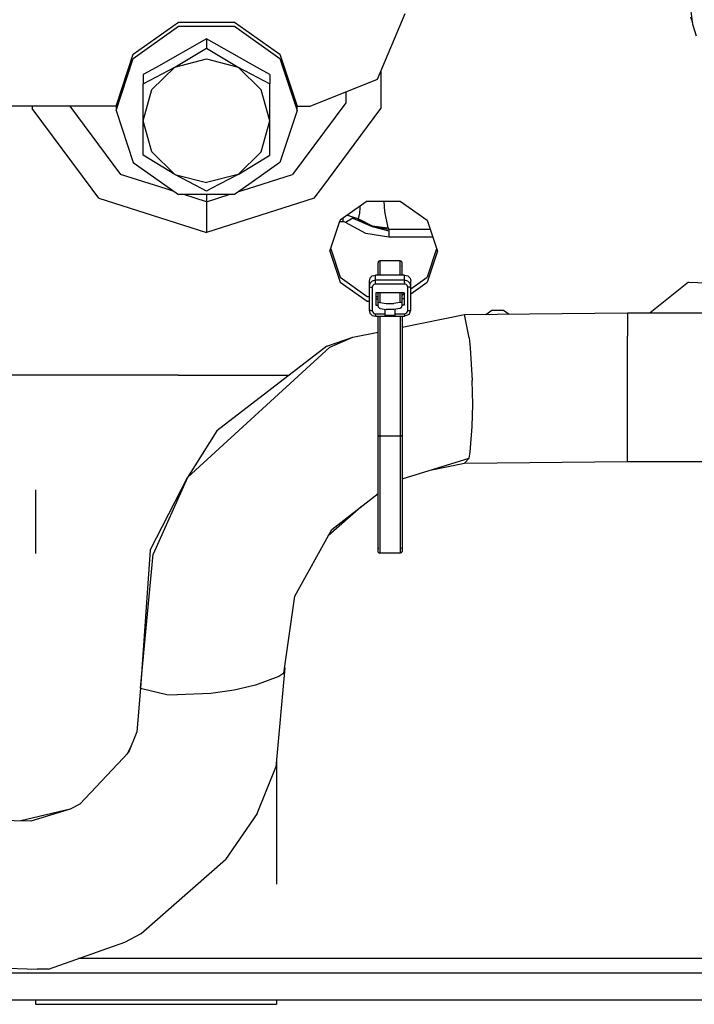
# Model space of a CAD drawing. Units: millimetres. Extents: x 984 to 8541, y -1816 to 1610.
# Drawn here: x 5435 to 5489, y 135 to 213 of the extents above; entities that cross this region are included whole.
import ezdxf

# ---------------------------------------------------------------- set-up
doc = ezdxf.new("R2010")
doc.units = ezdxf.units.MM
doc.layers.add('1', color=7, linetype='CONTINUOUS', true_color=0xffffff)

msp = doc.modelspace()

# ---------------------------------------------------------------- linework, layer by layer
at = {"layer": '1', "color": 18, "linetype": 'CONTINUOUS'}
for p, q in [((5488.529724, 212.380859), (5488.281677, 214.2854)), ((5444.308044, 210.041016), (5447.88324, 212.583496)), ((5447.88324, 212.583496), (5452.301697, 212.583496)), ((5452.301697, 212.583496), (5455.876892, 210.041016)), ((5463.595642, 208.077637), (5465.792419, 213.268799)), ((5488.520935, 212.51416), (5488.364197, 212.956787)), ((5444.308044, 209.713623), (5447.88324, 212.256104)), ((5444.308044, 209.713623), (5447.88324, 212.256104)), ((5447.88324, 212.256104), (5452.301697, 212.256104)), ((5447.88324, 212.256104), (5452.301697, 212.256104)), ((5452.301697, 212.256104), (5455.876892, 209.713623)), ((5452.301697, 212.256104), (5455.876892, 209.713623)), ((5488.797791, 211.468506), (5488.529724, 212.380859)), ((5450.092224, 211.251221), (5446.100525, 208.995361)), ((5450.092224, 211.251221), (5450.092224, 210.523682)), ((5450.092224, 211.251221), (5450.092224, 210.523682)), ((5454.083923, 208.995361), (5450.092224, 211.251221)), ((5447.592712, 209.019531), (5450.092224, 210.523682)), ((5447.592712, 209.019531), (5450.092224, 210.523682)), ((5450.092224, 210.523682), (5452.592224, 209.019531)), ((5450.092224, 210.523682), (5452.592224, 209.019531)), ((5442.942322, 205.92749), (5444.308044, 210.041016)), ((5442.942322, 205.599854), (5444.308044, 209.713623)), ((5442.942322, 205.599854), (5444.308044, 209.713623)), ((5447.592712, 209.019531), (5450.092224, 209.675293)), ((5447.592712, 209.019531), (5450.092224, 209.675293)), ((5450.092224, 209.675293), (5452.592224, 209.019531)), ((5450.092224, 209.675293), (5452.592224, 209.019531)), ((5455.876892, 210.041016), (5457.242126, 205.92749)), ((5455.876892, 209.713623), (5457.242126, 205.599854)), ((5455.876892, 209.713623), (5457.242126, 205.599854)), ((5445.092712, 207.698242), (5447.592712, 209.019531)), ((5445.092712, 207.698242), (5447.592712, 209.019531)), ((5446.100037, 208.995117), (5445.092712, 208.425781)), ((5445.769958, 207.241699), (5447.592712, 209.019531)), ((5445.769958, 207.241699), (5447.592712, 209.019531)), ((5452.592224, 209.019531), (5455.092224, 207.698242)), ((5452.592224, 209.019531), (5454.422302, 207.228027)), ((5452.592224, 209.019531), (5455.092224, 207.698242)), ((5452.592224, 209.019531), (5454.422302, 207.228027)), ((5455.092224, 208.425781), (5454.0849, 208.995117)), ((5463.86908, 208.723389), (5463.86908, 205.74292)), ((5463.86908, 208.723389), (5463.86908, 205.74292)), ((5445.092712, 208.425781), (5445.092712, 207.698242)), ((5455.092224, 208.425781), (5455.092224, 207.698242)), ((5458.292419, 205.92749), (5463.595642, 208.077637)), ((5445.092712, 204.781006), (5445.092712, 207.698242)), ((5445.092712, 204.781006), (5445.769958, 207.241699)), ((5445.092712, 204.781006), (5445.769958, 207.241699)), ((5455.092224, 204.781006), (5454.422302, 207.228027)), ((5455.092224, 204.781006), (5454.422302, 207.228027)), ((5455.092224, 204.781006), (5455.092224, 207.698242)), ((5461.098083, 207.064941), (5461.098083, 206.202148)), ((5461.098083, 207.064941), (5461.098083, 206.202148)), ((5443.051208, 205.92749), (5429.592224, 205.92749)), ((5436.315857, 205.92749), (5436.315857, 205.74292)), ((5436.315857, 205.92749), (5436.315857, 205.74292)), ((5441.051208, 199.364258), (5436.315857, 205.74292)), ((5441.051208, 199.364258), (5436.315857, 205.74292)), ((5439.290466, 205.92749), (5443.290466, 200.539062)), ((5439.290466, 205.92749), (5443.290466, 200.539062)), ((5442.942322, 205.92749), (5442.942322, 205.599854)), ((5442.942322, 205.599854), (5444.308044, 201.486328)), ((5457.242126, 205.599854), (5455.876892, 201.486328)), ((5461.098083, 206.202148), (5456.89447, 200.539062)), ((5461.098083, 206.202148), (5456.89447, 200.539062)), ((5457.133728, 205.92749), (5458.292419, 205.92749)), ((5457.242126, 205.599854), (5457.242126, 205.92749)), ((5459.203064, 199.456787), (5463.86908, 205.74292)), ((5459.203064, 199.456787), (5463.86908, 205.74292)), ((5445.762146, 202.334229), (5445.092712, 204.781006)), ((5445.762146, 202.334229), (5445.092712, 204.781006)), ((5445.092712, 202.047119), (5445.092712, 204.781006)), ((5454.422302, 202.334229), (5455.092224, 204.781006)), ((5454.422302, 202.334229), (5455.092224, 204.781006)), ((5455.092224, 202.047119), (5455.092224, 204.781006)), ((5447.592712, 200.542969), (5445.092712, 202.047119)), ((5447.592712, 200.542969), (5445.762146, 202.334229)), ((5447.592712, 200.542969), (5445.762146, 202.334229)), ((5452.592224, 200.542969), (5454.422302, 202.334229)), ((5452.592224, 200.542969), (5454.422302, 202.334229)), ((5452.592224, 200.542969), (5455.092224, 202.047119)), ((5444.308044, 201.486328), (5447.247498, 199.395752)), ((5455.876892, 201.486328), (5452.977966, 199.425049)), ((5446.890076, 199.394043), (5443.290466, 200.539062)), ((5446.890076, 199.394043), (5443.290466, 200.539062)), ((5447.592712, 200.542969), (5450.092224, 199.887207)), ((5447.592712, 200.542969), (5450.092224, 199.887207)), ((5449.73822, 199.408447), (5447.592712, 200.542969)), ((5452.592224, 200.542969), (5450.092224, 199.887207)), ((5452.592224, 200.542969), (5450.092224, 199.887207)), ((5452.592224, 200.542969), (5450.453064, 199.412354)), ((5453.398865, 199.427002), (5456.89447, 200.539062)), ((5453.398865, 199.427002), (5456.89447, 200.539062)), ((5441.578064, 198.653564), (5441.051208, 199.364258)), ((5441.578064, 198.653564), (5441.051208, 199.364258)), ((5447.541443, 199.186768), (5446.890564, 199.394043)), ((5447.541443, 199.186768), (5446.890564, 199.394043)), ((5447.247986, 199.395752), (5447.88324, 198.944092)), ((5450.092224, 199.221191), (5449.73822, 199.408447)), ((5450.453064, 199.412354), (5450.092224, 199.221191)), ((5452.977966, 199.425049), (5452.301697, 198.944092)), ((5452.643494, 199.187256), (5453.398865, 199.427002)), ((5452.643494, 199.187256), (5453.398865, 199.427002)), ((5458.606384, 198.653564), (5459.203064, 199.456787)), ((5458.606384, 198.653564), (5459.203064, 199.456787)), ((5441.578064, 198.653564), (5450.092224, 195.945801)), ((5441.578064, 198.653564), (5450.092224, 195.945801)), ((5452.301697, 198.944092), (5447.88324, 198.944092)), ((5450.092224, 198.375488), (5448.305115, 198.944092)), ((5450.092224, 198.375488), (5448.305115, 198.944092)), ((5450.092224, 198.944092), (5450.092224, 198.375488)), ((5450.092224, 198.944092), (5450.092224, 198.375488)), ((5450.092224, 198.375488), (5451.879333, 198.944092)), ((5450.092224, 198.375488), (5451.879333, 198.944092)), ((5458.606384, 198.653564), (5450.092224, 195.945801)), ((5458.606384, 198.653564), (5450.092224, 195.945801)), ((5450.092224, 198.375488), (5450.092224, 197.575928)), ((5450.092224, 198.375488), (5450.092224, 197.575928)), ((5462.778748, 198.419434), (5460.654236, 196.908203)), ((5462.21283, 197.46167), (5462.227478, 197.898926)), ((5462.21283, 197.46167), (5462.227478, 197.898926)), ((5462.227478, 197.898926), (5462.228455, 198.027832)), ((5462.227478, 197.898926), (5462.228455, 198.027832)), ((5462.778748, 198.419434), (5465.405701, 198.419434)), ((5464.093201, 198.419434), (5464.157166, 197.615479)), ((5464.093201, 198.419434), (5464.157166, 197.615479)), ((5465.405701, 198.419434), (5467.530701, 196.908203)), ((5450.092224, 197.575928), (5450.092224, 195.945801)), ((5450.092224, 197.575928), (5450.092224, 195.945801)), ((5460.864685, 197.057861), (5460.864685, 196.801514)), ((5460.864685, 197.057861), (5460.864685, 196.801514)), ((5461.6474, 197.07251), (5461.063904, 196.735352)), ((5461.6474, 197.07251), (5461.063904, 196.735352)), ((5461.22406, 197.313965), (5462.094666, 197.019531)), ((5462.033142, 197.040283), (5461.6474, 197.07251)), ((5462.033142, 197.040283), (5461.6474, 197.07251)), ((5461.6474, 197.07251), (5463.172302, 196.426758)), ((5462.059998, 197.038086), (5462.259216, 196.88916)), ((5462.059998, 197.038086), (5462.094666, 197.019531)), ((5462.059998, 197.038086), (5462.259216, 196.88916)), ((5462.094666, 197.019531), (5462.21283, 197.46167)), ((5462.094666, 197.019531), (5462.21283, 197.46167)), ((5462.094666, 197.019531), (5463.190369, 196.464355)), ((5462.094666, 197.019531), (5463.190369, 196.464355)), ((5464.157166, 197.615479), (5464.42572, 196.312012)), ((5464.157166, 197.615479), (5464.42572, 196.312012)), ((5459.842712, 194.462891), (5460.654236, 196.908203)), ((5460.864685, 196.801514), (5460.618591, 196.801514)), ((5460.864685, 196.801514), (5460.618591, 196.801514)), ((5460.972107, 196.784668), (5460.864685, 196.801514)), ((5460.972107, 196.784668), (5460.864685, 196.801514)), ((5461.063904, 196.735352), (5460.972107, 196.784668)), ((5461.063904, 196.735352), (5460.972107, 196.784668)), ((5462.674744, 195.867188), (5461.063904, 196.735352)), ((5462.674744, 195.867188), (5461.063904, 196.735352)), ((5462.259216, 196.88916), (5462.603455, 196.676758)), ((5462.259216, 196.88916), (5462.603455, 196.676758)), ((5462.603455, 196.676758), (5463.172302, 196.426758)), ((5462.603455, 196.676758), (5463.172302, 196.426758)), ((5463.172302, 196.426758), (5464.48822, 196.20874)), ((5463.172302, 196.426758), (5464.48822, 196.20874)), ((5463.172302, 196.426758), (5464.48822, 196.07959)), ((5463.190369, 196.464355), (5464.42572, 196.312012)), ((5463.190369, 196.464355), (5464.42572, 196.312012)), ((5463.493591, 196.427246), (5463.609802, 196.386475)), ((5464.42572, 196.312012), (5464.48822, 196.20874)), ((5464.42572, 196.312012), (5464.48822, 196.20874)), ((5464.48822, 196.20874), (5464.48822, 196.07959)), ((5464.48822, 196.20874), (5464.48822, 196.07959)), ((5464.48822, 196.20874), (5467.763123, 196.20874)), ((5464.48822, 196.20874), (5467.763123, 196.20874)), ((5467.530701, 196.908203), (5468.342224, 194.462891)), ((5464.48822, 195.575439), (5462.674744, 195.867188)), ((5464.48822, 195.575439), (5462.674744, 195.867188)), ((5464.48822, 196.07959), (5464.48822, 195.575439)), ((5464.48822, 196.07959), (5464.48822, 195.575439)), ((5467.973083, 195.575439), (5464.48822, 195.575439)), ((5467.973083, 195.575439), (5464.48822, 195.575439)), ((5459.907654, 194.658691), (5460.654236, 192.408936)), ((5468.277283, 194.658691), (5467.530701, 192.408936)), ((5459.842712, 194.462891), (5460.654236, 192.017822)), ((5459.842712, 194.462891), (5460.654236, 192.017822)), ((5468.342224, 194.462891), (5467.530701, 192.017822)), ((5468.342224, 194.462891), (5467.530701, 192.017822)), ((5463.662537, 193.628174), (5463.642517, 193.554443)), ((5463.642517, 192.576416), (5463.642517, 193.554443)), ((5463.662537, 193.285645), (5463.642517, 193.358887)), ((5463.662537, 193.628174), (5463.717224, 193.682129)), ((5463.792419, 193.701416), (5463.717224, 193.682129)), ((5463.792419, 193.701416), (5463.792419, 192.576416)), ((5465.392517, 193.701416), (5463.792419, 193.701416)), ((5463.792419, 193.701416), (5463.792419, 192.576416)), ((5465.392517, 192.576416), (5465.392517, 193.701416)), ((5465.392517, 192.576416), (5465.392517, 193.701416)), ((5465.467224, 193.682129), (5465.392517, 193.701416)), ((5465.521912, 193.628174), (5465.467224, 193.682129)), ((5465.520447, 193.283691), (5465.521912, 193.285645)), ((5465.541931, 193.554443), (5465.521912, 193.628174)), ((5465.521912, 193.285645), (5465.541931, 193.358887)), ((5465.541931, 192.576416), (5465.541931, 193.554443)), ((5460.654236, 192.408936), (5462.778748, 190.897705)), ((5463.009216, 192.331787), (5462.942322, 192.086914)), ((5463.192322, 192.510742), (5463.009216, 192.331787)), ((5463.192322, 192.510742), (5463.442322, 192.576416)), ((5463.442322, 192.166992), (5463.442322, 192.576416)), ((5463.442322, 192.166992), (5463.442322, 192.576416)), ((5465.742615, 192.576416), (5463.442322, 192.576416)), ((5465.742615, 192.576416), (5465.992615, 192.510742)), ((5465.742615, 192.166992), (5465.742615, 192.576416)), ((5465.742615, 192.166992), (5465.742615, 192.576416)), ((5465.992615, 192.510742), (5466.175232, 192.331787)), ((5466.175232, 192.331787), (5466.242126, 192.086914)), ((5466.242126, 191.492676), (5467.530701, 192.408936)), ((5460.654236, 192.017822), (5462.778748, 190.506592)), ((5460.654236, 192.017822), (5462.778748, 190.506592)), ((5462.942322, 192.086914), (5462.942322, 191.67749)), ((5463.009216, 191.922119), (5462.942322, 191.67749)), ((5463.009216, 191.922119), (5462.942322, 191.67749)), ((5462.942322, 191.67749), (5462.976013, 191.651855)), ((5462.942322, 191.67749), (5462.942322, 189.817627)), ((5462.942322, 191.67749), (5462.976013, 191.651855)), ((5462.976013, 191.651855), (5463.067322, 191.633057)), ((5462.976013, 191.651855), (5463.067322, 191.633057)), ((5463.192322, 192.101074), (5463.009216, 191.922119)), ((5463.192322, 192.101074), (5463.009216, 191.922119)), ((5463.067322, 191.633057), (5463.192322, 191.626465)), ((5463.067322, 191.633057), (5463.192322, 191.626465)), ((5463.442322, 192.166992), (5463.192322, 192.101074)), ((5463.442322, 192.166992), (5463.192322, 192.101074)), ((5463.225525, 191.748535), (5463.192322, 191.626465)), ((5463.225525, 191.748535), (5463.192322, 191.626465)), ((5463.192322, 191.626465), (5463.192322, 189.766357)), ((5463.192322, 191.626465), (5463.192322, 189.766357)), ((5463.317322, 191.837891), (5463.225525, 191.748535)), ((5463.317322, 191.837891), (5463.225525, 191.748535)), ((5463.442322, 191.87085), (5463.317322, 191.837891)), ((5463.442322, 191.87085), (5463.317322, 191.837891)), ((5463.442322, 192.108398), (5463.442322, 192.166992)), ((5463.442322, 192.108398), (5463.442322, 192.166992)), ((5465.742615, 192.166992), (5463.442322, 192.166992)), ((5465.742615, 192.166992), (5463.442322, 192.166992)), ((5463.442322, 192), (5463.442322, 192.108398)), ((5463.442322, 192), (5463.442322, 192.108398)), ((5463.442322, 191.87085), (5463.442322, 192)), ((5463.442322, 191.87085), (5463.442322, 192)), ((5465.742615, 191.87085), (5463.442322, 191.87085)), ((5465.742615, 191.87085), (5463.442322, 191.87085)), ((5465.742615, 192.108398), (5465.742615, 192.166992)), ((5465.742615, 192.108398), (5465.742615, 192.166992)), ((5465.992615, 192.101074), (5465.742615, 192.166992)), ((5465.992615, 192.101074), (5465.742615, 192.166992)), ((5465.742615, 192), (5465.742615, 192.108398)), ((5465.742615, 192), (5465.742615, 192.108398)), ((5465.742615, 192), (5465.742615, 191.87085)), ((5465.742615, 192), (5465.742615, 191.87085)), ((5465.867126, 191.837891), (5465.742615, 191.87085)), ((5465.867126, 191.837891), (5465.742615, 191.87085)), ((5465.958923, 191.748535), (5465.867126, 191.837891)), ((5465.958923, 191.748535), (5465.867126, 191.837891)), ((5465.992615, 191.626465), (5465.958923, 191.748535)), ((5465.992615, 191.626465), (5465.958923, 191.748535)), ((5466.175232, 191.922119), (5465.992615, 192.101074)), ((5466.175232, 191.922119), (5465.992615, 192.101074)), ((5466.117126, 191.633057), (5465.992615, 191.626465)), ((5466.117126, 191.633057), (5465.992615, 191.626465)), ((5465.992615, 189.766357), (5465.992615, 191.626465)), ((5465.992615, 189.766357), (5465.992615, 191.626465)), ((5466.117126, 191.633057), (5466.169373, 191.641113)), ((5466.117126, 191.633057), (5466.169373, 191.641113)), ((5466.169373, 191.641113), (5466.208923, 191.651855)), ((5466.169373, 191.641113), (5466.208923, 191.651855)), ((5466.242126, 191.67749), (5466.175232, 191.922119)), ((5466.242126, 191.67749), (5466.175232, 191.922119)), ((5466.208923, 191.651855), (5466.242126, 191.67749)), ((5466.208923, 191.651855), (5466.242126, 191.67749)), ((5466.242126, 191.67749), (5466.242126, 192.086914)), ((5466.242126, 191.101562), (5467.530701, 192.017822)), ((5466.242126, 191.101562), (5467.530701, 192.017822)), ((5466.242126, 189.817627), (5466.242126, 191.67749)), ((5488.168884, 192.023926), (5485.158142, 189.599854)), ((5488.168884, 192.023926), (5485.158142, 189.599854)), ((5488.168884, 192.023926), (5491.333435, 191.913574)), ((5488.168884, 192.023926), (5491.333435, 191.913574)), ((5462.778748, 190.897705), (5462.942322, 190.897705)), ((5463.467712, 191.185791), (5463.467712, 190.207031)), ((5463.642517, 191.185791), (5463.467712, 191.185791)), ((5463.467712, 190.897705), (5463.642517, 190.897705)), ((5463.642517, 190.381592), (5463.642517, 191.185791)), ((5465.509216, 191.185791), (5463.683533, 191.185791)), ((5463.792419, 191.185791), (5463.792419, 190.423828)), ((5463.792419, 191.185791), (5463.792419, 190.423828)), ((5465.392517, 190.423828), (5465.392517, 191.185791)), ((5465.392517, 190.423828), (5465.392517, 191.185791)), ((5465.717224, 191.185791), (5465.537048, 191.185791)), ((5465.541931, 190.381592), (5465.541931, 191.185791)), ((5465.541931, 190.994629), (5465.717224, 191.119385)), ((5465.675232, 190.697998), (5465.717224, 190.728271)), ((5465.675232, 190.697998), (5465.717224, 190.728271)), ((5465.717224, 191.185791), (5465.717224, 190.207031)), ((5462.778748, 190.506592), (5462.942322, 190.506592)), ((5462.778748, 190.506592), (5462.942322, 190.506592)), ((5463.467712, 190.697998), (5463.642517, 190.697998)), ((5463.467712, 190.207031), (5463.642517, 190.207031)), ((5463.467712, 190.207031), (5463.642517, 190.207031)), ((5463.689392, 190.427979), (5463.642517, 190.381592)), ((5463.689392, 190.427979), (5463.642517, 190.381592)), ((5463.642517, 190.185791), (5463.642517, 190.381592)), ((5463.679626, 190.034668), (5463.642517, 190.185791)), ((5463.792419, 189.934326), (5463.679626, 190.034668)), ((5463.689392, 190.427979), (5463.792419, 190.423828)), ((5463.689392, 190.427979), (5463.792419, 190.423828)), ((5463.792419, 190.423828), (5463.823669, 190.414062)), ((5463.792419, 190.423828), (5463.823669, 190.414062)), ((5463.823669, 189.924561), (5463.792419, 189.934326)), ((5463.823669, 190.414062), (5464.299255, 190.343506)), ((5463.823669, 190.414062), (5464.299255, 190.343506)), ((5464.299255, 190.343506), (5464.886169, 190.343506)), ((5464.299255, 190.343506), (5464.886169, 190.343506)), ((5465.361267, 190.414062), (5464.886169, 190.343506)), ((5465.361267, 190.414062), (5464.886169, 190.343506)), ((5465.392517, 190.423828), (5465.361267, 190.414062)), ((5465.392517, 190.423828), (5465.361267, 190.414062)), ((5465.392517, 189.934326), (5465.361267, 189.924561)), ((5465.504822, 190.424561), (5465.392517, 190.423828)), ((5465.504822, 190.424561), (5465.392517, 190.423828)), ((5465.495544, 190.018799), (5465.392517, 189.934326)), ((5465.495544, 190.018799), (5465.541931, 190.185791)), ((5465.541931, 190.381592), (5465.504822, 190.424561)), ((5465.541931, 190.381592), (5465.504822, 190.424561)), ((5465.717224, 190.697998), (5465.539978, 190.697998)), ((5465.541931, 190.185791), (5465.541931, 190.381592)), ((5465.717224, 190.207031), (5465.541931, 190.207031)), ((5465.717224, 190.207031), (5465.541931, 190.207031)), ((5462.942322, 189.817627), (5462.976013, 189.791992)), ((5462.942322, 189.817627), (5462.976013, 189.791992)), ((5462.942322, 189.817627), (5463.009216, 189.572998)), ((5463.067322, 189.773438), (5462.976013, 189.791992)), ((5463.067322, 189.773438), (5462.976013, 189.791992)), ((5463.009216, 189.572998), (5463.192322, 189.394043)), ((5463.067322, 189.773438), (5463.192322, 189.766357)), ((5463.067322, 189.773438), (5463.192322, 189.766357)), ((5463.192322, 189.766357), (5463.225525, 189.644287)), ((5463.192322, 189.766357), (5463.225525, 189.644287)), ((5463.192322, 189.394043), (5463.442322, 189.328369)), ((5463.225525, 189.644287), (5463.317322, 189.554443)), ((5463.225525, 189.644287), (5463.317322, 189.554443)), ((5463.317322, 189.554443), (5463.442322, 189.521729)), ((5463.317322, 189.554443), (5463.442322, 189.521729)), ((5463.442322, 189.521729), (5464.212341, 189.521729)), ((5463.442322, 189.40625), (5463.442322, 189.521729)), ((5463.442322, 189.40625), (5463.442322, 189.521729)), ((5463.442322, 189.521729), (5464.212341, 189.521729)), ((5463.442322, 189.40625), (5463.442322, 189.36377)), ((5463.442322, 189.40625), (5463.442322, 189.36377)), ((5463.442322, 189.36377), (5463.442322, 189.335449)), ((5463.442322, 189.36377), (5463.442322, 189.335449)), ((5463.442322, 189.335449), (5463.442322, 189.328369)), ((5463.442322, 189.335449), (5463.442322, 189.328369)), ((5463.442322, 189.328369), (5465.742615, 189.328369)), ((5463.642517, 179.908447), (5463.642517, 189.328369)), ((5463.792419, 189.328369), (5463.792419, 179.87793)), ((5463.792419, 189.328369), (5463.792419, 179.87793)), ((5463.823669, 189.924561), (5464.299255, 189.854004)), ((5464.212341, 189.521729), (5464.212341, 189.866699)), ((5464.218201, 189.865967), (5464.212341, 189.865967)), ((5464.212341, 189.38501), (5464.212341, 189.521729)), ((5464.972595, 189.38501), (5464.212341, 189.38501)), ((5464.972595, 189.38501), (5464.212341, 189.38501)), ((5464.886169, 189.854004), (5464.299255, 189.854004)), ((5465.361267, 189.924561), (5464.886169, 189.854004)), ((5464.972595, 189.865967), (5464.967224, 189.865967)), ((5464.972595, 189.866699), (5464.972595, 189.521729)), ((5464.972595, 189.521729), (5465.742615, 189.521729)), ((5464.972595, 189.521729), (5464.972595, 189.38501)), ((5464.972595, 189.521729), (5465.742615, 189.521729)), ((5465.392517, 189.328369), (5465.392517, 179.87793)), ((5465.392517, 189.328369), (5465.392517, 179.87793)), ((5465.541931, 188.456055), (5470.465271, 189.453613)), ((5465.541931, 189.328369), (5465.541931, 179.908447)), ((5465.742615, 189.521729), (5465.919373, 189.593506)), ((5465.742615, 189.521729), (5465.919373, 189.593506)), ((5465.742615, 189.521729), (5465.742615, 189.36377)), ((5465.742615, 189.521729), (5465.742615, 189.36377)), ((5466.09613, 189.471436), (5465.742615, 189.328369)), ((5465.742615, 189.36377), (5465.742615, 189.328369)), ((5465.742615, 189.36377), (5465.742615, 189.328369)), ((5465.919373, 189.593506), (5465.992615, 189.766357)), ((5465.919373, 189.593506), (5465.992615, 189.766357)), ((5465.992615, 189.766357), (5466.169373, 189.781494)), ((5465.992615, 189.766357), (5466.169373, 189.781494)), ((5466.09613, 189.471436), (5466.242126, 189.817627)), ((5466.169373, 189.781494), (5466.242126, 189.817627)), ((5466.169373, 189.781494), (5466.242126, 189.817627)), ((5470.465271, 189.453613), (5483.353455, 189.599854)), ((5470.854919, 187.614502), (5470.465271, 189.453613)), ((5470.854919, 187.614502), (5470.465271, 189.453613)), ((5472.154236, 189.4729), (5472.628845, 189.810547)), ((5472.628845, 189.810547), (5473.556091, 189.810547)), ((5473.556091, 189.810547), (5474.001404, 189.493896)), ((5483.353455, 189.599854), (5483.353455, 187.756104)), ((5483.353455, 189.599854), (5483.353455, 187.756104)), ((5483.353455, 189.599854), (5493.914978, 189.599854)), ((5459.610291, 186.946777), (5461.642029, 187.665283)), ((5459.842712, 186.876221), (5461.642029, 187.665283)), ((5459.842712, 186.876221), (5461.642029, 187.665283)), ((5461.642029, 187.665283), (5463.642517, 188.070801)), ((5470.854919, 187.614502), (5470.936951, 186.841064)), ((5470.854919, 187.614502), (5470.936951, 186.841064)), ((5483.353455, 184.373779), (5483.353455, 187.756104)), ((5483.353455, 184.373779), (5483.353455, 187.756104)), ((5459.842712, 186.876221), (5448.5849, 176.574463)), ((5459.842712, 186.876221), (5448.5849, 176.574463)), ((5459.610291, 186.946777), (5450.896423, 180.276611)), ((5470.936951, 186.841064), (5471.095154, 184.234619)), ((5470.936951, 186.841064), (5471.095154, 184.234619)), ((5447.842224, 184.674805), (5433.544373, 184.674805)), ((5447.842224, 184.674805), (5456.642517, 184.674805)), ((5471.128357, 182.359863), (5471.095154, 184.234619)), ((5471.128357, 182.359863), (5471.095154, 184.234619)), ((5483.353455, 180.743652), (5483.353455, 184.373779)), ((5483.353455, 180.743652), (5483.353455, 184.373779)), ((5471.095154, 180.60498), (5471.128357, 182.359863)), ((5471.095154, 180.60498), (5471.128357, 182.359863)), ((5470.936951, 178.584229), (5471.095154, 180.60498)), ((5470.936951, 178.584229), (5471.095154, 180.60498)), ((5483.353455, 178.253418), (5483.353455, 180.743652)), ((5483.353455, 178.253418), (5483.353455, 180.743652)), ((5450.896423, 180.276611), (5448.5849, 176.574463)), ((5463.642517, 179.908447), (5463.662537, 179.893311)), ((5463.642517, 179.908447), (5463.662537, 179.893311)), ((5463.642517, 173.386719), (5463.642517, 179.908447)), ((5463.662537, 179.893311), (5463.686462, 179.886719)), ((5463.662537, 179.893311), (5463.686462, 179.886719)), ((5463.717224, 179.88208), (5463.686462, 179.886719)), ((5463.717224, 179.88208), (5463.686462, 179.886719)), ((5463.717224, 179.88208), (5463.792419, 179.87793)), ((5463.717224, 179.88208), (5463.792419, 179.87793)), ((5463.792419, 179.87793), (5465.392517, 179.87793)), ((5463.792419, 179.87793), (5465.392517, 179.87793)), ((5463.792419, 179.87793), (5463.792419, 173.27124)), ((5463.792419, 179.87793), (5463.792419, 173.27124)), ((5465.392517, 179.87793), (5465.467224, 179.88208)), ((5465.392517, 179.87793), (5465.467224, 179.88208)), ((5465.392517, 179.87793), (5465.392517, 173.27124)), ((5465.392517, 179.87793), (5465.392517, 173.27124)), ((5465.467224, 179.88208), (5465.498474, 179.886719)), ((5465.467224, 179.88208), (5465.498474, 179.886719)), ((5465.498474, 179.886719), (5465.521912, 179.893311)), ((5465.498474, 179.886719), (5465.521912, 179.893311)), ((5465.521912, 179.893311), (5465.541931, 179.908447)), ((5465.521912, 179.893311), (5465.541931, 179.908447)), ((5465.541931, 179.908447), (5465.541931, 173.386719)), ((5470.854919, 178.111572), (5470.936951, 178.584229)), ((5470.854919, 178.111572), (5470.936951, 178.584229)), ((5465.541931, 176.461426), (5470.854919, 178.111572)), ((5467.765076, 177.1521), (5470.465271, 177.707764)), ((5470.854919, 178.111572), (5470.465271, 177.707764)), ((5470.854919, 178.111572), (5470.465271, 177.707764)), ((5470.465271, 177.707764), (5483.353455, 177.854004)), ((5483.353455, 177.854004), (5483.353455, 178.253418)), ((5483.353455, 177.854004), (5483.353455, 178.253418)), ((5483.353455, 177.854004), (5501.552185, 177.808105)), ((5445.649841, 170.837402), (5448.5849, 176.574463)), ((5448.5849, 176.574463), (5445.867615, 170.503906)), ((5448.5849, 176.574463), (5445.867615, 170.503906)), ((5436.567322, 175.611084), (5436.567322, 170.571777)), ((5459.982849, 172.477051), (5463.642517, 175.307129)), ((5459.713806, 171.991211), (5462.305115, 174.273193)), ((5463.642517, 170.740723), (5463.642517, 173.386719)), ((5463.792419, 173.27124), (5463.792419, 170.59082)), ((5463.792419, 173.27124), (5463.792419, 170.59082)), ((5465.392517, 173.27124), (5465.392517, 170.59082)), ((5465.392517, 173.27124), (5465.392517, 170.59082)), ((5465.541931, 173.386719), (5465.541931, 170.740723)), ((5457.068787, 167.207764), (5459.982849, 172.477051)), ((5445.649841, 170.837402), (5444.878357, 159.911133)), ((5444.878357, 159.911133), (5445.867615, 170.503906)), ((5444.878357, 159.911133), (5445.867615, 170.503906)), ((5463.662537, 171.015625), (5463.642517, 170.940918)), ((5463.662537, 170.666016), (5463.642517, 170.740723)), ((5463.662537, 170.666016), (5463.717224, 170.611084)), ((5463.717224, 170.611084), (5463.792419, 170.59082)), ((5465.392517, 170.59082), (5463.792419, 170.59082)), ((5465.467224, 170.611084), (5465.392517, 170.59082)), ((5465.521912, 170.666016), (5465.467224, 170.611084)), ((5465.541931, 170.940918), (5465.521912, 171.015625)), ((5465.541931, 170.740723), (5465.521912, 170.666016)), ((5456.212341, 161.101807), (5457.068787, 167.207764)), ((5456.274353, 161.541748), (5455.571228, 153.672852)), ((5455.813904, 160.845947), (5453.964783, 160.153076)), ((5455.813904, 160.845947), (5453.964783, 160.153076)), ((5456.212341, 161.101807), (5455.813904, 160.845947)), ((5456.212341, 161.101807), (5455.813904, 160.845947)), ((5444.878357, 159.911133), (5444.582947, 156.473145)), ((5444.878357, 159.911133), (5446.960876, 159.416992)), ((5444.878357, 159.911133), (5446.960876, 159.416992)), ((5452.281189, 159.773682), (5450.431091, 159.509766)), ((5452.281189, 159.773682), (5450.431091, 159.509766)), ((5453.964783, 160.153076), (5452.281189, 159.773682)), ((5453.964783, 160.153076), (5452.281189, 159.773682)), ((5446.960876, 159.416992), (5447.774841, 159.382324)), ((5446.960876, 159.416992), (5447.774841, 159.382324)), ((5450.431091, 159.509766), (5447.774841, 159.382324)), ((5450.431091, 159.509766), (5447.774841, 159.382324)), ((5444.582947, 156.473145), (5443.937927, 154.835693)), ((5444.094666, 155.23291), (5443.797791, 154.6875)), ((5443.937927, 154.835693), (5440.075134, 150.75293)), ((5455.617126, 154.185547), (5455.617126, 144.423828)), ((5454.086365, 150.003418), (5455.571228, 153.672852)), ((5439.32074, 150.3479), (5435.406189, 149.421143)), ((5439.32074, 150.3479), (5436.209412, 149.404053)), ((5439.32074, 150.3479), (5436.209412, 149.404053)), ((5440.075134, 150.75293), (5439.32074, 150.3479)), ((5436.209412, 149.404053), (5432.835876, 149.474609)), ((5454.086365, 150.003418), (5451.597595, 146.364502)), ((5444.914978, 140.521729), (5451.597595, 146.364502)), ((5443.645935, 139.850342), (5444.914978, 140.521729)), ((5437.600037, 137.717529), (5443.645935, 139.850342)), ((5429.708923, 137.914551), (5436.721619, 137.716797)), ((5538.239685, 138.545898), (5439.948181, 138.545898)), ((5538.239685, 137.378418), (5358.182556, 137.378418)), ((5538.239685, 137.378418), (5358.182556, 137.378418)), ((5437.600037, 137.717529), (5436.721619, 137.716797)), ((5538.239685, 135.263916), (5358.182556, 135.263916)), ((5436.567322, 135.263916), (5436.567322, 134.928223)), ((5436.567322, 134.928223), (5455.617126, 134.928223)), ((5455.617126, 135.263916), (5455.617126, 134.928223))]:
    msp.add_line(p, q, dxfattribs=at)

doc.saveas('drawing.dxf')
